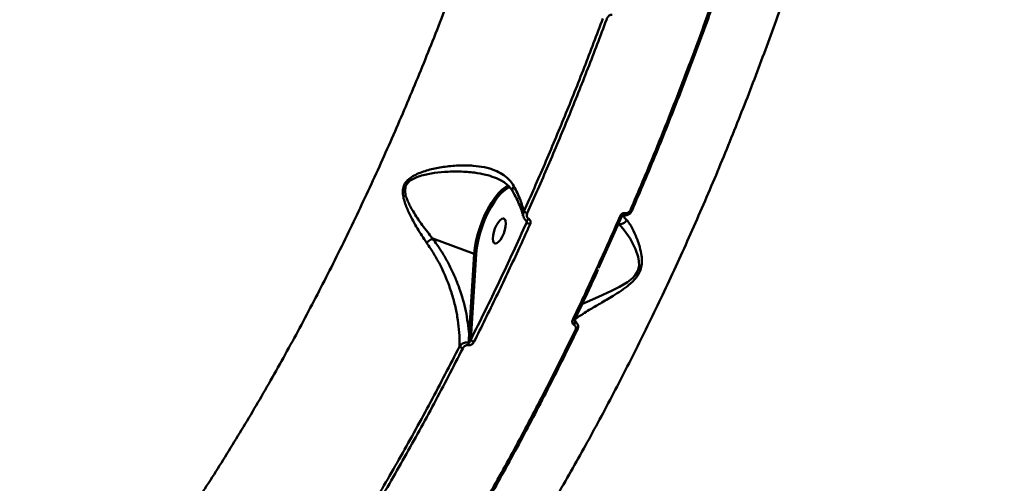
# Model space of a CAD drawing. Units: millimetres. Extents: x -5133 to 12295, y 7576 to 25350.
# Drawn here: x 202 to 536, y 11209 to 11366 of the extents above; entities that cross this region are included whole.
import ezdxf

# ---------------------------------------------------------------- set-up
doc = ezdxf.new("R2010")
doc.units = ezdxf.units.MM
doc.layers.add('DiKom', color=7, linetype='Continuous')
doc.styles.add('style1', font='arialbd.ttf', dxfattribs={"width": 0.8})
doc.dimstyles.new('1-50', dxfattribs={"dimtxt": 950, "dimasz": 500, "dimexe": 100, "dimexo": 0, "dimgap": 300, "dimtad": 1, "dimtxsty": 'style1', "dimcen": 200, "dimclrd": 7, "dimclre": 7, "dimclrt": 7, "dimadec": 1, "dimazin": 2, "dimtfac": 1, "dimtmove": 0, "dimatfit": 2, "dimfxl": 0, "dimlwd": 25, "dimlwe": 18, "dimarcsym": 0})

# ---------------------------------------------------------------- blocks, each defined once
blk = doc.blocks.new('*D81')
at = {"color": 7, "linetype": 'Continuous', "lineweight": 18, "transparency": 16777216}
for p, q in [((-688.66, 19308.81), (5458.15, 19308.81)), ((1338.14, 9590.11), (5458.15, 9590.11))]:
    blk.add_line(p, q, dxfattribs=at)
at = {"color": 7, "linetype": 'Continuous', "lineweight": 25, "transparency": 16777216}
blk.add_line((5358.15, 18808.81), (5358.15, 10090.11), dxfattribs=at)
at = {"color": 7, "linetype": 'Continuous', "transparency": 16777216}
for points in [[(5274.82, 18808.81), (5441.48, 18808.81), (5358.15, 19308.81)], [(5274.82, 10090.11), (5441.48, 10090.11), (5358.15, 9590.11)]]:
    blk.add_solid(points, dxfattribs=at)
at = {"layer": 'Defpoints', "color": 0, "linetype": 'Continuous', "transparency": 16777216}
for p in [(-688.66, 19308.81), (1338.14, 9590.11), (5358.15, 9590.11)]:
    blk.add_point(p, dxfattribs=at)
at = {"color": 7, "linetype": 'Continuous', "lineweight": 50, "transparency": 16777216, "insert": (4572.78, 11650.3), "char_height": 950, "attachment_point": 5, "rotation": 90, "style": 'style1'}
blk.add_mtext('9700', dxfattribs=at)
blk = doc.blocks.new('*D84')
at = {"layer": 'Defpoints', "color": 0, "transparency": 16777216}
for p in [(-253.8, 21308.81), (1371.78, 7576.04), (7188.06, 7576.04)]:
    blk.add_point(p, dxfattribs=at)
at = {"layer": 'DiKom', "color": 7, "lineweight": 18, "transparency": 16777216}
for p, q in [((-253.8, 21308.81), (7288.06, 21308.81)), ((1371.78, 7576.04), (7288.06, 7576.04))]:
    blk.add_line(p, q, dxfattribs=at)
at = {"layer": 'DiKom', "color": 7, "lineweight": 25, "transparency": 16777216}
blk.add_line((7188.06, 20808.81), (7188.06, 8076.04), dxfattribs=at)
at = {"layer": 'DiKom', "color": 7, "transparency": 16777216}
for points in [[(7104.73, 20808.81), (7271.4, 20808.81), (7188.06, 21308.81)], [(7104.73, 8076.04), (7271.4, 8076.04), (7188.06, 7576.04)]]:
    blk.add_solid(points, dxfattribs=at)
at = {"layer": 'DiKom', "color": 7, "lineweight": 200, "transparency": 16777216, "insert": (6403.02, 11672.09), "char_height": 950, "attachment_point": 5, "rotation": 90, "style": 'style1'}
blk.add_mtext('13700', dxfattribs=at)

msp = doc.modelspace()

# ---------------------------------------------------------------- linework, layer by layer
at = {"color": 7, "linetype": 'Continuous', "lineweight": 50}
for p, q in [((368.283, 11309.45), (367.983, 11309.321)), ((406.38, 11299.604), (398.465, 11281.923)), ((407.07, 11299.936), (406.973, 11299.94)), ((407.672, 11299.922), (407.07, 11299.936)), ((374.068, 11297.467), (373.939, 11298.157)), ((342.153, 11292.022), (356.247, 11286.795)), ((354.523, 11259.539), (356.247, 11286.795)), ((356.928, 11286.877), (355.204, 11259.621)), ((355.204, 11259.621), (355.075, 11257.666))]:
    msp.add_line(p, q, dxfattribs=at)
at = {"color": 7, "linetype": 'Continuous', "lineweight": 50, "flags": 128}
for points in [[(356.247, 11286.795), (356.467, 11288.858), (356.857, 11291.048), (357.411, 11293.318), (358.114, 11295.618), (358.953, 11297.898), (359.909, 11300.11), (360.962, 11302.205), (362.087, 11304.138), (363.262, 11305.866), (364.461, 11307.352), (365.657, 11308.565), (366.825, 11309.477), (367.862, 11310.038)], [(367.983, 11309.321), (367.912, 11309.287), (366.749, 11308.561), (365.539, 11307.496), (364.31, 11306.119), (363.093, 11304.463), (361.917, 11302.567), (360.81, 11300.479), (359.799, 11298.247), (358.908, 11295.926), (358.16, 11293.572), (357.572, 11291.242), (357.158, 11288.992), (356.928, 11286.877)], [(366.641, 11298.57), (366.221, 11298.813), (365.684, 11298.712), (365.074, 11298.274), (364.442, 11297.535), (363.837, 11296.556), (363.309, 11295.414), (362.9, 11294.204), (362.645, 11293.022), (362.562, 11291.966), (362.66, 11291.119), (362.931, 11290.551), (363.351, 11290.308), (363.888, 11290.41), (364.497, 11290.848), (365.13, 11291.586), (365.735, 11292.566), (366.263, 11293.707), (366.671, 11294.917), (366.927, 11296.099), (367.009, 11297.156), (366.911, 11298.002), (366.641, 11298.57)], [(409.82, 11301.558), (409.852, 11301.518), (409.854, 11301.495)], [(374.749, 11298.699), (374.613, 11298.505), (374.468, 11298.341), (374.322, 11298.214), (374.185, 11298.134), (374.065, 11298.104), (373.97, 11298.126)], [(392.835, 11269.699), (394.573, 11270.499), (398.462, 11272.241), (402.872, 11274.269), (405.564, 11275.608), (408.27, 11277.227), (409.978, 11278.573), (410.868, 11279.533), (411.751, 11281.003), (412.191, 11282.789), (412.164, 11284.322), (411.895, 11285.752), (410.989, 11288.357), (409.138, 11291.969), (407.191, 11294.822), (406.131, 11296.078), (405.128, 11297.006), (405.125, 11297.008), (405.125, 11297.008)], [(390.311, 11264.381), (390.311, 11264.379), (390.308, 11264.375)]]:
    msp.add_lwpolyline(points, dxfattribs=at)
at = {"color": 7, "linetype": 'Continuous', "lineweight": 50}
for centre, radius, start, end in [((375.647, 11304.639), 4.255, 233.78389, 251.03937), ((406.321, 11300.556), 1.035, 240.62097, 275.92341), ((406.643, 11300.733), 0.904, 298.1897, 354.70657), ((409.777, 11302.614), 1.122, 241.60428, 273.95698), ((376.436, 11300.48), 3.832, 231.83487, 251.49604), ((356.515, 11287.441), 0.699, 247.48467, 306.18228), ((390.078, 11265.107), 0.767, 238.13979, 287.48304), ((389.226, 11263.584), 1.248, 317.64422, 16.38152), ((354.791, 11260.185), 0.699, 247.48458, 306.18249), ((391.02, 11261.664), 0.75, 238.13642, 288.75272), ((353.192, 11257.201), 2.599, 223.01534, 251.66431), ((351.634, 11256.727), 2.755, 340.64571, 359.91423), ((356.949, 11259.349), 2.518, 221.92374, 252.22143)]:
    msp.add_arc(centre, radius, start, end, dxfattribs=at)
for points, knots in [([(509.467, 11638.465), (509.592, 11633.946), (509.84, 11624.904), (509.646, 11610.641), (509.039, 11595.915), (507.963, 11580.503), (506.404, 11564.424), (504.345, 11547.693), (501.813, 11530.577), (498.727, 11512.618), (495.041, 11493.822), (490.72, 11474.219), (485.831, 11454.192), (480.364, 11433.795), (474.325, 11413.091), (467.853, 11392.56), (460.982, 11372.272), (453.754, 11352.286), (446.042, 11332.253), (437.852, 11312.242), (429.2, 11292.327), (420.285, 11272.961), (411.144, 11254.199), (401.818, 11236.081), (392.148, 11218.293), (382.152, 11200.916), (371.858, 11184.02), (362.174, 11169.035), (353.171, 11155.838), (344.868, 11144.246), (336.494, 11133.132), (328.076, 11122.538), (319.654, 11112.51), (311.223, 11103.052), (302.782, 11094.118), (297.171, 11088.669), (294.365, 11085.945)], [0, 0, 0, 0, 0.0277652, 0.0555638, 0.0833621, 0.1111273, 0.1400314, 0.1689726, 0.1979144, 0.2268178, 0.2582445, 0.2896957, 0.3211225, 0.3534671, 0.3858382, 0.4181831, 0.4495059, 0.4808531, 0.5121758, 0.5444125, 0.5766755, 0.6089124, 0.6401608, 0.6714335, 0.7026819, 0.7348412, 0.7670265, 0.7991856, 0.8241462, 0.8491069, 0.8742669, 0.8994268, 0.9244693, 0.9495121, 0.974756, 1, 1, 1, 1]), ([(201.988, 11574.274), (197.806, 11570.111), (189.436, 11561.781), (176.287, 11549.407), (162.744, 11537.161), (148.609, 11524.92), (133.899, 11512.716), (118.627, 11500.587), (103.039, 11488.731), (86.716, 11476.85), (69.669, 11465.008), (51.926, 11453.276), (33.835, 11441.905), (15.444, 11430.954), (-3.188, 11420.473), (-21.629, 11410.704), (-39.821, 11401.664), (-57.71, 11393.352), (-75.611, 11385.623), (-93.46, 11378.529), (-111.192, 11372.114), (-128.402, 11366.523), (-145.044, 11361.755), (-161.085, 11357.791), (-176.801, 11354.561), (-192.122, 11352.111), (-206.983, 11350.468), (-220.131, 11349.721), (-231.681, 11349.676), (-241.809, 11350.135), (-251.469, 11351.134), (-259.178, 11352.305), (-263.459, 11353.332), (-264.861, 11353.669)], [0, 0, 0, 0, 0.03045482, 0.06094634, 0.09143736, 0.12189226, 0.1535961, 0.1853412, 0.21708602, 0.24878951, 0.28326066, 0.31775836, 0.35222944, 0.38770745, 0.42321439, 0.45869227, 0.49304939, 0.52743304, 0.56178997, 0.59714956, 0.63253801, 0.66789741, 0.70217306, 0.73647497, 0.77075056, 0.806025, 0.84132803, 0.8766025, 0.90398114, 0.9313596, 0.95895679, 0.98655383, 1, 1, 1, 1]), ([(85.763, 11079.747), (87.068, 11079.161), (90.785, 11077.491), (97.356, 11075.947), (105.489, 11075.021), (114.087, 11075.297), (123.104, 11076.734), (132.347, 11079.319), (141.778, 11083.01), (151.357, 11087.749), (161.239, 11093.615), (171.401, 11100.634), (181.816, 11108.81), (192.255, 11117.965), (202.681, 11128.044), (213.06, 11138.977), (223.557, 11150.937), (234.14, 11163.927), (244.773, 11177.926), (255.227, 11192.635), (265.47, 11207.987), (275.476, 11223.906), (285.401, 11240.64), (295.205, 11258.166), (304.851, 11276.441), (314.134, 11295.08), (323.029, 11314.012), (331.522, 11333.163), (339.741, 11352.826), (347.646, 11372.955), (355.202, 11393.489), (361.742, 11412.547), (367.393, 11430.044), (370.567, 11440.634), (372.155, 11445.934)], [0, 0, 0, 0, 0.0171321, 0.0487869, 0.0804173, 0.1129673, 0.1455437, 0.1780938, 0.2097262, 0.2413829, 0.2730151, 0.3055656, 0.3381421, 0.3706925, 0.4023478, 0.4340274, 0.4656826, 0.4982549, 0.5308538, 0.5634262, 0.5951335, 0.6268652, 0.6585727, 0.6911969, 0.7238475, 0.7564717, 0.7882581, 0.8200692, 0.8518557, 0.8845593, 0.9172892, 0.9499927, 0.9749727, 1, 1, 1, 1]), ([(409.243, 11301.627), (410.64, 11304.875), (414.727, 11314.375), (421.272, 11330.315), (428.769, 11349.54), (435.961, 11368.978), (440.456, 11382.059), (442.704, 11388.6)], [0, 0, 0, 0, 0.1144532, 0.3347651, 0.5550745, 0.7775367, 1, 1, 1, 1]), ([(443.21, 11388.333), (440.989, 11381.87), (436.548, 11368.945), (429.399, 11349.611), (421.899, 11330.365), (415.319, 11314.338), (411.215, 11304.798), (409.82, 11301.558)], [0, 0, 0, 0, 0.2203118, 0.440622, 0.6630849, 0.8855464, 1, 1, 1, 1]), ([(373.133, 11301.206), (375.494, 11306.544), (380.216, 11317.222), (387.027, 11333.527), (393.648, 11350.01), (397.854, 11361.136), (399.957, 11366.698)], [0, 0, 0, 0, 0.2490999, 0.4981998, 0.7490982, 1, 1, 1, 1]), ([(401.147, 11366.252), (399.055, 11360.717), (394.871, 11349.647), (388.254, 11333.165), (381.414, 11316.782), (376.647, 11306.004), (374.264, 11300.614)], [0, 0, 0, 0, 0.2490987, 0.4982002, 0.7490999, 1, 1, 1, 1]), ([(403.028, 11367.941), (402.908, 11367.95), (402.667, 11367.967), (402.252, 11367.792), (401.757, 11367.382), (401.379, 11366.817), (401.203, 11366.387), (401.147, 11366.252)], [0, 0, 0, 0, 0.13885441, 0.27676238, 0.49656127, 0.84183711, 1, 1, 1, 1]), ([(340.106, 11290.595), (339.034, 11292.19), (336.866, 11295.415), (334.37, 11299.996), (332.841, 11303.592), (332.156, 11306.11), (331.95, 11308.013), (332.255, 11309.867), (333.261, 11311.577), (334.898, 11312.919), (337.575, 11314.318), (341.238, 11315.482), (345.954, 11316.407), (350.913, 11316.881), (355.599, 11316.824), (359.776, 11316.253), (363.091, 11315.296), (365.831, 11313.922), (368.107, 11312.193), (369.171, 11310.584), (369.735, 11309.734)], [0, 0, 0, 0, 0.0863508, 0.1746776, 0.2336179, 0.263511, 0.2941168, 0.3212042, 0.3485623, 0.3826662, 0.4154257, 0.4844288, 0.5550134, 0.6333655, 0.7133058, 0.7760738, 0.8404077, 0.8905388, 0.9421298, 1, 1, 1, 1]), ([(363.107, 11312.738), (362.135, 11313.074), (359.99, 11313.818), (356.005, 11314.474), (351.312, 11314.823), (346.385, 11314.673), (341.67, 11314.182), (338.046, 11313.346), (335.387, 11312.261), (333.868, 11311.22), (333.191, 11310.202), (332.826, 11309.234), (332.701, 11308.012), (333.049, 11306.31), (333.945, 11304.023), (335.747, 11300.735), (338.561, 11296.512), (340.95, 11293.51), (342.142, 11292.024), (342.143, 11292.022)], [0, 0, 0, 0, 0.064633, 0.1426405, 0.2402633, 0.3379632, 0.422964, 0.5077227, 0.5460602, 0.5843857, 0.6094827, 0.614099, 0.643808, 0.6787998, 0.714026, 0.785161, 0.8925294, 0.9998908, 1, 1, 1, 1]), ([(363.11, 11312.752), (363.347, 11312.67), (364.252, 11312.357), (365.628, 11311.633), (367.173, 11310.576), (368.435, 11309.379), (369.041, 11308.443), (369.338, 11307.984)], [0, 0, 0, 0, 0.0840625, 0.3213007, 0.5554875, 0.7820215, 1, 1, 1, 1]), ([(369.735, 11309.734), (369.709, 11309.702), (369.539, 11309.492), (369.293, 11309.066), (369.156, 11308.475), (369.282, 11308.149), (369.344, 11307.987)], [0, 0, 0, 0, 0.0528677, 0.3478009, 0.6755188, 1, 1, 1, 1]), ([(369.735, 11309.734), (370.528, 11308.157), (371.998, 11305.235), (372.775, 11302.476), (373.133, 11301.206)], [0, 0, 0, 0, 0.5395131, 1, 1, 1, 1]), ([(369.331, 11307.99), (369.429, 11307.829), (370.041, 11306.818), (370.936, 11305.001), (371.973, 11302.574), (372.612, 11300.755), (372.83, 11299.79), (372.881, 11299.564)], [0, 0, 0, 0, 0.0543986, 0.3399255, 0.6258715, 0.91234, 1, 1, 1, 1]), ([(372.902, 11299.566), (372.862, 11299.837), (372.78, 11300.384), (373.014, 11300.93), (373.133, 11301.206)], [0, 0, 0, 0, 0.49369593, 1, 1, 1, 1]), ([(372.922, 11299.522), (372.925, 11299.492), (372.961, 11299.194), (373.283, 11298.714), (373.663, 11298.262), (373.944, 11298.153), (373.978, 11298.14)], [0, 0, 0, 0, 0.0488898, 0.4984799, 0.9396467, 1, 1, 1, 1]), ([(374.264, 11300.614), (374.201, 11300.429), (374.074, 11300.059), (374.125, 11299.494), (374.344, 11299.001), (374.618, 11298.797), (374.749, 11298.699)], [0, 0, 0, 0, 0.25837567, 0.51675587, 0.76782759, 1, 1, 1, 1]), ([(389.673, 11264.455), (389.955, 11265.041), (391.361, 11267.97), (394.804, 11275.241), (399.941, 11286.355), (403.855, 11295.22), (405.813, 11299.655)], [0, 0, 0, 0, 0.0507688, 0.2538565, 0.6267007, 1, 1, 1, 1]), ([(405.813, 11299.655), (405.838, 11299.707), (405.936, 11299.916), (406.189, 11300.239), (406.606, 11300.534), (407.078, 11300.694), (407.388, 11300.664), (407.543, 11300.649)], [0, 0, 0, 0, 0.0795715, 0.3195046, 0.5497879, 0.7748387, 1, 1, 1, 1]), ([(406.412, 11299.705), (406.409, 11299.703), (406.37, 11299.682), (406.541, 11299.752), (406.93, 11299.823), (407.419, 11299.857), (407.671, 11299.874)], [0, 0, 0, 0, 0.0316827, 0.3242579, 0.6522501, 1, 1, 1, 1]), ([(406.433, 11299.525), (406.448, 11299.562), (406.487, 11299.654), (406.598, 11299.781), (406.74, 11299.885), (406.878, 11299.939), (406.945, 11299.94), (406.973, 11299.941)], [0, 0, 0, 0, 0.1577688, 0.3966239, 0.6119783, 0.8330326, 1, 1, 1, 1]), ([(407.07, 11299.936), (407.037, 11299.935), (406.976, 11299.935), (406.915, 11299.934), (406.887, 11299.933)], [0, 0, 0, 0, 0.530617, 1, 1, 1, 1]), ([(406.955, 11299.939), (406.939, 11299.836), (406.873, 11299.412), (407.507, 11298.784), (407.985, 11298.309)], [0, 0, 0, 0, 0.2443794, 1, 1, 1, 1]), ([(407.543, 11300.649), (407.697, 11300.635), (408.004, 11300.605), (408.469, 11300.763), (408.877, 11301.054), (409.123, 11301.372), (409.219, 11301.576), (409.243, 11301.627)], [0, 0, 0, 0, 0.2263433, 0.4527237, 0.6823474, 0.9207668, 1, 1, 1, 1]), ([(407.861, 11299.926), (407.853, 11299.923), (407.791, 11299.902), (407.727, 11299.912), (407.672, 11299.922)], [0, 0, 0, 0, 0.1437537, 1, 1, 1, 1]), ([(407.869, 11299.942), (407.913, 11299.942), (408.236, 11299.947), (408.808, 11300.242), (409.47, 11300.768), (409.721, 11301.265), (409.84, 11301.502)], [0, 0, 0, 0, 0.0509505, 0.3734462, 0.7017264, 1, 1, 1, 1]), ([(355.075, 11257.666), (358.315, 11264.184), (364.804, 11277.24), (370.977, 11290.718), (374.068, 11297.467)], [0, 0, 0, 0, 0.4992713, 1, 1, 1, 1]), ([(375.219, 11296.845), (374.949, 11296.247), (373.595, 11293.254), (369.817, 11285.02), (363.79, 11272.239), (358.718, 11262.05), (356.18, 11256.951)], [0, 0, 0, 0, 0.0441398, 0.2207158, 0.6100157, 1, 1, 1, 1]), ([(373.966, 11298.122), (373.995, 11298.106), (374.044, 11298.08), (374.069, 11297.976), (374.08, 11297.933)], [0, 0, 0, 0, 0.5780564, 1, 1, 1, 1]), ([(374.068, 11297.467), (374.085, 11297.554), (374.114, 11297.707), (374.09, 11297.865), (374.079, 11297.933)], [0, 0, 0, 0, 0.5718443, 1, 1, 1, 1]), ([(374.749, 11298.699), (374.878, 11298.603), (375.144, 11298.406), (375.357, 11297.93), (375.406, 11297.383), (375.282, 11297.025), (375.219, 11296.845)], [0, 0, 0, 0, 0.2338824, 0.4824955, 0.7413621, 1, 1, 1, 1]), ([(407.985, 11298.309), (408.242, 11298.016), (408.754, 11297.43), (409.784, 11295.72), (411.102, 11293.077), (412.349, 11289.645), (413.034, 11286.688), (413.21, 11284.568), (413.105, 11282.764), (412.581, 11280.86), (411.538, 11279.06), (410.235, 11277.568), (408.41, 11275.946), (406.084, 11274.27), (402.744, 11272.19), (398.992, 11269.964), (395.573, 11267.952), (393.13, 11266.424), (391.513, 11265.366), (390.94, 11264.972), (390.671, 11264.787)], [0, 0, 0, 0, 0.0519324, 0.1038901, 0.1951565, 0.2864067, 0.343701, 0.3731354, 0.4024711, 0.4366815, 0.4671117, 0.4969768, 0.5269704, 0.580893, 0.6349551, 0.7265898, 0.8181325, 0.8810558, 0.9438907, 1, 1, 1, 1]), ([(407.985, 11298.309), (407.971, 11298.283), (407.828, 11298.02), (407.456, 11297.559), (406.753, 11297.103), (405.933, 11296.879), (405.394, 11296.965), (405.125, 11297.008)], [0, 0, 0, 0, 0.0262088, 0.2631238, 0.5087299, 0.754379, 1, 1, 1, 1]), ([(340.106, 11290.595), (340.143, 11290.625), (340.386, 11290.821), (340.876, 11291.193), (341.562, 11291.673), (341.95, 11291.906), (342.143, 11292.022)], [0, 0, 0, 0, 0.0562396, 0.3685412, 0.6842853, 1, 1, 1, 1]), ([(342.143, 11292.022), (342.144, 11292.022), (342.146, 11292.023), (342.15, 11292.023), (342.152, 11292.022), (342.153, 11292.022)], [0, 0, 0, 0, 0.2958795, 0.7073321, 1, 1, 1, 1]), ([(342.153, 11292.022), (342.647, 11291.342), (343.971, 11289.523), (345.912, 11286.458), (347.928, 11282.802), (349.694, 11279.045), (351.717, 11273.899), (353.65, 11267.313), (354.23, 11262.15), (354.523, 11259.539)], [0, 0, 0, 0, 0.0670829, 0.179643, 0.2922163, 0.4079233, 0.5236451, 0.7591243, 1, 1, 1, 1]), ([(351.292, 11255.428), (351.297, 11255.96), (351.315, 11257.857), (351.131, 11261.182), (350.575, 11265.461), (349.663, 11269.827), (348.116, 11275.193), (346.08, 11280.314), (343.627, 11285.082), (341.808, 11288.13), (340.563, 11289.933), (340.106, 11290.595)], [0, 0, 0, 0, 0.04656547, 0.16603476, 0.28550635, 0.40826518, 0.53101746, 0.73277434, 0.83633759, 0.93987955, 1, 1, 1, 1]), ([(390.307, 11264.383), (390.524, 11264.83), (392.377, 11268.64), (395.066, 11274.355), (397.498, 11279.665), (398.354, 11281.535)], [0, 0, 0, 0, 0.0791547, 0.6758031, 1, 1, 1, 1]), ([(390.671, 11264.787), (390.69, 11264.828), (390.775, 11265.011), (390.876, 11265.267), (390.877, 11265.492), (390.877, 11265.559)], [0, 0, 0, 0, 0.1703496, 0.7548411, 1, 1, 1, 1]), ([(390.148, 11262.744), (390.122, 11262.759), (389.964, 11262.853), (389.722, 11263.094), (389.536, 11263.515), (389.502, 11263.994), (389.616, 11264.301), (389.673, 11264.455)], [0, 0, 0, 0, 0.0479221, 0.2856, 0.5236453, 0.7618021, 1, 1, 1, 1]), ([(390.624, 11261.027), (390.681, 11261.181), (390.796, 11261.489), (390.763, 11261.968), (390.576, 11262.391), (390.334, 11262.632), (390.175, 11262.727), (390.148, 11262.744)], [0, 0, 0, 0, 0.2377989, 0.4755189, 0.7134773, 0.9515333, 1, 1, 1, 1]), ([(390.357, 11263.995), (390.341, 11264.006), (390.277, 11264.048), (390.253, 11264.136), (390.274, 11264.317), (390.332, 11264.415), (390.359, 11264.461)], [0, 0, 0, 0, 0.16307163, 0.60974964, 0.81673469, 1, 1, 1, 1]), ([(390.322, 11264.025), (390.345, 11263.998), (390.374, 11263.964), (390.414, 11263.941), (390.423, 11263.936)], [0, 0, 0, 0, 0.779094, 1, 1, 1, 1]), ([(390.671, 11264.787), (390.612, 11264.747), (390.458, 11264.645), (390.383, 11264.505), (390.337, 11264.418)], [0, 0, 0, 0, 0.3810754, 1, 1, 1, 1]), ([(391.038, 11263.413), (391.025, 11263.428), (390.766, 11263.726), (390.527, 11264.116), (390.408, 11264.357), (390.357, 11264.458)], [0, 0, 0, 0, 0.030399, 0.5941593, 1, 1, 1, 1]), ([(390.423, 11263.936), (390.468, 11263.908), (390.731, 11263.746), (390.998, 11263.549), (391.105, 11263.312), (391.106, 11263.31)], [0, 0, 0, 0, 0.1685958, 0.9952562, 1, 1, 1, 1]), ([(391.25, 11260.959), (391.274, 11261.001), (391.447, 11261.301), (391.546, 11261.948), (391.463, 11262.739), (391.186, 11263.132), (391.078, 11263.286)], [0, 0, 0, 0, 0.05751677, 0.41444421, 0.77139601, 1, 1, 1, 1]), ([(350.795, 11187.099), (354.227, 11192.911), (361.091, 11204.536), (371.157, 11222.79), (381.051, 11241.569), (387.433, 11254.541), (390.624, 11261.027)], [0, 0, 0, 0, 0.2485957, 0.49719, 0.7485959, 1, 1, 1, 1]), ([(391.242, 11261.051), (388.094, 11254.651), (381.798, 11241.853), (371.967, 11223.178), (361.89, 11204.887), (354.965, 11193.157), (351.502, 11187.292)], [0, 0, 0, 0, 0.2485946, 0.4971907, 0.7485958, 1, 1, 1, 1]), ([(354.388, 11256.723), (354.395, 11256.853), (354.446, 11257.791), (354.488, 11258.73), (354.523, 11259.539)], [0, 0, 0, 0, 0.1380868, 1, 1, 1, 1]), ([(310.754, 11183.659), (314.23, 11189.267), (321.182, 11200.485), (331.414, 11218.179), (341.497, 11236.435), (348.027, 11249.097), (351.292, 11255.428)], [0, 0, 0, 0, 0.2485983, 0.4971933, 0.7485978, 1, 1, 1, 1]), ([(351.292, 11255.428), (351.407, 11255.583), (351.675, 11255.942), (352.259, 11256.377), (352.962, 11256.68), (353.693, 11256.818), (354.155, 11256.755), (354.388, 11256.723)], [0, 0, 0, 0, 0.1741978, 0.403662, 0.6052412, 0.8000679, 1, 1, 1, 1]), ([(354.233, 11255.814), (354.092, 11255.83), (353.81, 11255.861), (353.37, 11255.729), (352.949, 11255.476), (352.603, 11255.129), (352.444, 11254.854), (352.374, 11254.734)], [0, 0, 0, 0, 0.1889277, 0.3774434, 0.5791743, 0.8164716, 1, 1, 1, 1]), ([(356.18, 11256.951), (356.108, 11256.825), (355.94, 11256.534), (355.573, 11256.169), (355.128, 11255.904), (354.67, 11255.766), (354.379, 11255.798), (354.233, 11255.814)], [0, 0, 0, 0, 0.1825477, 0.4237905, 0.6274565, 0.8134316, 1, 1, 1, 1]), ([(354.388, 11256.723), (354.418, 11256.725), (354.471, 11256.727), (354.577, 11256.778), (354.707, 11256.894), (354.86, 11257.113), (354.987, 11257.379), (355.048, 11257.578), (355.075, 11257.666)], [0, 0, 0, 0, 0.07626066, 0.13219521, 0.29543376, 0.50610445, 0.7823171, 1, 1, 1, 1]), ([(352.374, 11254.734), (349.139, 11248.459), (342.668, 11235.909), (332.604, 11217.67), (322.314, 11199.858), (315.268, 11188.487), (311.745, 11182.802)], [0, 0, 0, 0, 0.2485957, 0.4971927, 0.7485961, 1, 1, 1, 1])]:
    msp.add_open_spline(points, degree=3, knots=knots, dxfattribs=at)

# ---------------------------------------------------------------- dimensions: what is measured, and where the dimension line sits
dim = msp.add_linear_dim(base=(5358.149, 9590.108), p1=(-688.661, 19308.81), p2=(1338.142, 9590.108), angle=90, text='9700', dimstyle='1-50', dxfattribs=at)
dim.commit()
dim.dimension.update_dxf_attribs({"geometry": '*D81', "text_midpoint": (5358.149, 11650.296), "dimtype": 160})
at = {"layer": 'DiKom', "color": 3, "lineweight": 200}
dim = msp.add_linear_dim(base=(7188.065, 7576.039), p1=(-253.804, 21308.81), p2=(1371.778, 7576.039), angle=90, text='13700', dimstyle='1-50', dxfattribs=at)
dim.commit()
dim.dimension.update_dxf_attribs({"geometry": '*D84', "text_midpoint": (7188.065, 11672.09), "dimtype": 160})

doc.saveas('drawing.dxf')
